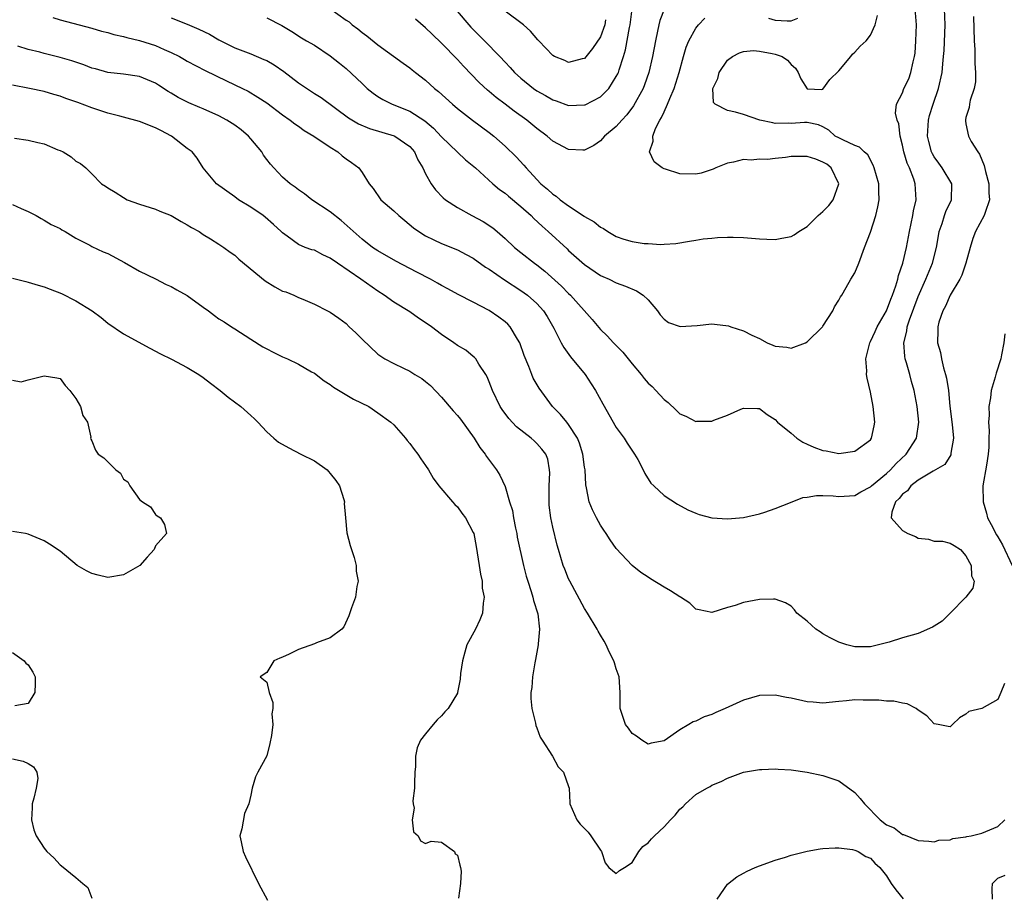
# Model space of a CAD drawing. Units: inches. Extents: x 2550000 to 2553000, y 1539000 to 1542000.
# Drawn here: x 2550228 to 2550352, y 1540432 to 1540542 of the extents above; entities that cross this region are included whole.
import ezdxf

# ---------------------------------------------------------------- set-up
doc = ezdxf.new("R2010")
doc.units = ezdxf.units.IN
doc.header["$MEASUREMENT"] = 0
doc.layers.add('LD25501539_2ft', color=52, linetype='Continuous')

msp = doc.modelspace()

# ---------------------------------------------------------------- linework, layer by layer
at = {"layer": 'LD25501539_2ft'}
for points, elevation in [([(2550265.84, 1540543.84), (2550269, 1540541.59), (2550269.36, 1540541.36), (2550269.76, 1540541), (2550270.48, 1540540.48), (2550271, 1540540.02), (2550271.61, 1540539.61), (2550273, 1540538.48), (2550276.16, 1540536.16), (2550277, 1540535.6), (2550277.32, 1540535.32), (2550277.74, 1540535), (2550279, 1540534.04), (2550280.13, 1540533), (2550280.62, 1540532.62), (2550282.37, 1540531), (2550283, 1540530.46), (2550284.88, 1540529), (2550287, 1540527.45), (2550287.57, 1540527), (2550289, 1540525.75), (2550290.39, 1540524.39), (2550291.35, 1540523.35), (2550291.65, 1540523), (2550293, 1540521.52), (2550293.51, 1540521), (2550294.33, 1540520.33), (2550295, 1540519.69), (2550295.43, 1540519.43), (2550295.93, 1540519), (2550297, 1540518.23), (2550298.94, 1540516.94), (2550299, 1540516.88), (2550300.22, 1540516.22), (2550301, 1540515.54), (2550301.39, 1540515.39), (2550301.93, 1540515), (2550303, 1540514.39), (2550303.95, 1540514.05), (2550305, 1540513.76), (2550306.51, 1540513.49), (2550307, 1540513.48), (2550308.62, 1540513.38), (2550309, 1540513.42), (2550310.49, 1540513.51), (2550312.21, 1540513.79), (2550313, 1540513.89), (2550313.93, 1540514.07), (2550315, 1540514.15), (2550315.75, 1540514.24), (2550317, 1540514.29), (2550317.71, 1540514.29), (2550319, 1540514.26), (2550321, 1540514.07), (2550321.95, 1540514.05), (2550323, 1540513.98), (2550323.84, 1540514.16), (2550325, 1540514.39), (2550325.4, 1540514.6), (2550325.96, 1540515), (2550327, 1540515.63), (2550328.38, 1540517), (2550329, 1540517.52), (2550329.75, 1540518.25), (2550330.29, 1540519), (2550330.98, 1540521), (2550330.02, 1540523), (2550329.47, 1540523.47), (2550329, 1540523.73), (2550328.09, 1540524.09), (2550327, 1540524.43), (2550325, 1540524.42), (2550324.29, 1540524.29), (2550323, 1540524.16), (2550322.04, 1540524.04), (2550321, 1540524.08), (2550319.97, 1540523.97), (2550319, 1540524.05), (2550317.73, 1540523.73), (2550317, 1540523.6), (2550315.51, 1540523), (2550315.18, 1540522.82), (2550313.67, 1540522.33), (2550313, 1540522.21), (2550311, 1540522.25), (2550309.18, 1540522.82), (2550309, 1540522.86), (2550308.75, 1540523), (2550307.77, 1540523.77), (2550307.16, 1540525), (2550307.63, 1540526.37), (2550307.59, 1540527), (2550307.94, 1540527.94), (2550308.48, 1540529), (2550308.68, 1540529.32), (2550309, 1540530.06), (2550309.44, 1540531), (2550309.72, 1540531.72), (2550310.29, 1540533), (2550310.92, 1540535), (2550311.46, 1540537), (2550311.8, 1540538.2), (2550312.14, 1540539), (2550313, 1540540.57), (2550313.32, 1540541), (2550314.15, 1540541.85)], 8228), ([(2550347.96, 1540542.04), (2550348.02, 1540539), (2550348.1, 1540537.9), (2550348.13, 1540537), (2550348.12, 1540536.12), (2550348.2, 1540535), (2550348.19, 1540533.81), (2550348.01, 1540533), (2550347.51, 1540531.51), (2550347.44, 1540531), (2550347.42, 1540530.59), (2550347, 1540529.33), (2550346.95, 1540529.05), (2550346.92, 1540529), (2550346.93, 1540528.93), (2550347, 1540528.52), (2550347.33, 1540527), (2550347.67, 1540526.33), (2550348.49, 1540525), (2550348.72, 1540524.72), (2550349.29, 1540523.29), (2550349.46, 1540522.54), (2550349.87, 1540521), (2550349.88, 1540519.88), (2550349.96, 1540519), (2550349.4, 1540517.4), (2550349.3, 1540517), (2550348.21, 1540515), (2550347.88, 1540514.12), (2550347.52, 1540513), (2550346.99, 1540511), (2550346.49, 1540509.51), (2550346.22, 1540509), (2550345, 1540506.99), (2550344.41, 1540505.59), (2550344.08, 1540505), (2550343.59, 1540503.59), (2550343.45, 1540503), (2550343.46, 1540502.54), (2550343.42, 1540501), (2550343.78, 1540499.78), (2550343.91, 1540499), (2550344.16, 1540497.84), (2550344.44, 1540497), (2550344.56, 1540496.56), (2550344.78, 1540495), (2550344.98, 1540493.02), (2550345.27, 1540490.73), (2550345.42, 1540489), (2550345.11, 1540487.11), (2550345.11, 1540487), (2550345.09, 1540486.91), (2550344.32, 1540485.68), (2550342.87, 1540484.87), (2550341, 1540483.71), (2550340.08, 1540483), (2550339.63, 1540482.37), (2550339, 1540481.98), (2550338.58, 1540481.42), (2550338.11, 1540481), (2550337.68, 1540479.68), (2550337.6, 1540479), (2550339, 1540477.4), (2550339.7, 1540477), (2550340.63, 1540476.63), (2550341, 1540476.43), (2550342.29, 1540476.29), (2550343, 1540476.06), (2550344.04, 1540476.04), (2550345, 1540475.78), (2550345.5, 1540475.5), (2550346.3, 1540475), (2550347, 1540474.22), (2550347.64, 1540473), (2550347.7, 1540471.7), (2550348.03, 1540471), (2550347.85, 1540470.15), (2550347, 1540469), (2550345, 1540466.99), (2550344.02, 1540465.98), (2550343, 1540465.36), (2550342.78, 1540465.22), (2550341, 1540464.45), (2550339, 1540463.87), (2550337.34, 1540463.34), (2550337, 1540463.27), (2550335, 1540462.76), (2550334.75, 1540462.75), (2550333, 1540462.76), (2550332.01, 1540463), (2550331, 1540463.33), (2550329.9, 1540463.9), (2550329, 1540464.41), (2550328.63, 1540464.63), (2550328.11, 1540465), (2550327, 1540465.97), (2550325.71, 1540467), (2550325.41, 1540467.41), (2550325, 1540467.86), (2550324.29, 1540468.29), (2550323, 1540468.75), (2550322.76, 1540468.76), (2550321, 1540468.71), (2550319, 1540468.33), (2550317.95, 1540467.95), (2550317, 1540467.69), (2550315, 1540467.06), (2550313.41, 1540467.41), (2550313, 1540467.48), (2550312.23, 1540468.23), (2550311.09, 1540469), (2550311, 1540469.04), (2550309.82, 1540469.82), (2550309, 1540470.25), (2550307.32, 1540471.32), (2550307, 1540471.54), (2550306.1, 1540472.1), (2550305, 1540473), (2550303, 1540475.13), (2550302.21, 1540476.21), (2550301.74, 1540477), (2550301.42, 1540477.42), (2550301, 1540478.07), (2550300.5, 1540479), (2550300.01, 1540480.01), (2550299.59, 1540481), (2550299.24, 1540482.76), (2550299.15, 1540483.15), (2550299.06, 1540485), (2550299, 1540485.37), (2550298.8, 1540487), (2550298.38, 1540488.38), (2550298.12, 1540489), (2550297, 1540490.74), (2550296.77, 1540491), (2550295.98, 1540491.98), (2550294.95, 1540493), (2550293.29, 1540495.29), (2550292.55, 1540496.55), (2550292.35, 1540497), (2550291.99, 1540498.01), (2550291.39, 1540499.39), (2550290.85, 1540501), (2550290.56, 1540501.44), (2550289.62, 1540503), (2550289.34, 1540503.34), (2550289, 1540503.63), (2550288.21, 1540504.21), (2550287, 1540505.07), (2550285, 1540506.13), (2550283.08, 1540507.08), (2550281.79, 1540507.79), (2550281, 1540508.2), (2550280.51, 1540508.51), (2550279.62, 1540509), (2550277.9, 1540509.9), (2550275.25, 1540511.25), (2550273, 1540512.56), (2550272.33, 1540513), (2550271, 1540514.05), (2550268.39, 1540516.39), (2550267, 1540517.48), (2550264.68, 1540519), (2550263.75, 1540519.75), (2550263, 1540520.24), (2550262.58, 1540520.58), (2550261.96, 1540521), (2550261, 1540521.83), (2550259.9, 1540523), (2550259.47, 1540523.47), (2550259, 1540524.06), (2550258.6, 1540524.6), (2550258.39, 1540525), (2550257, 1540526.67), (2550256.71, 1540527), (2550255.8, 1540527.8), (2550255, 1540528.37), (2550253.98, 1540529), (2550253, 1540529.54), (2550251, 1540530.43), (2550250.59, 1540530.59), (2550249.2, 1540531.2), (2550247.85, 1540531.85), (2550247, 1540532.38), (2550246.6, 1540532.6), (2550245.39, 1540533.39), (2550245, 1540533.65), (2550243, 1540534.51), (2550241, 1540534.79), (2550239, 1540535.01), (2550237.45, 1540535.45), (2550237, 1540535.56), (2550235.98, 1540535.98), (2550235, 1540536.28), (2550234.48, 1540536.48), (2550233, 1540536.9), (2550231, 1540537.39), (2550230.46, 1540537.54), (2550229, 1540537.91), (2550227.67, 1540538.33)], 8236), ([(2550232.07, 1540541.93), (2550233, 1540541.61), (2550237, 1540540.58), (2550238.21, 1540540.21), (2550239, 1540540.02), (2550239.77, 1540539.77), (2550241, 1540539.52), (2550241.4, 1540539.4), (2550243, 1540539.04), (2550245, 1540538.4), (2550246.12, 1540537.88), (2550247, 1540537.51), (2550248.03, 1540537), (2550248.65, 1540536.65), (2550249, 1540536.43), (2550251.24, 1540535.24), (2550253.94, 1540533.94), (2550255.94, 1540533), (2550256.65, 1540532.65), (2550257.9, 1540531.9), (2550259, 1540531.18), (2550261, 1540529.67), (2550261.95, 1540529), (2550262.53, 1540528.53), (2550263, 1540528.24), (2550263.7, 1540527.7), (2550264.94, 1540527), (2550267, 1540525.59), (2550267.95, 1540525), (2550268.51, 1540524.51), (2550269, 1540524.13), (2550269.68, 1540523.68), (2550270.59, 1540523), (2550271, 1540522.44), (2550271.91, 1540521), (2550272.41, 1540520.41), (2550273.38, 1540519), (2550275, 1540517.58), (2550275.62, 1540517), (2550276.37, 1540516.37), (2550277.48, 1540515.48), (2550278.14, 1540515), (2550279, 1540514.45), (2550280.03, 1540513.97), (2550281, 1540513.49), (2550283, 1540512.69), (2550284.12, 1540512.12), (2550285, 1540511.64), (2550286.53, 1540510.53), (2550287, 1540510.24), (2550288.93, 1540508.93), (2550291, 1540507.58), (2550291.81, 1540507), (2550293, 1540505.93), (2550293.85, 1540505), (2550294.3, 1540504.3), (2550295.14, 1540502.86), (2550296.06, 1540501), (2550296.39, 1540500.39), (2550297.23, 1540499.23), (2550299.06, 1540497), (2550299.85, 1540495.85), (2550300.39, 1540495), (2550301.31, 1540493.31), (2550303, 1540490.36), (2550303.97, 1540489), (2550304.37, 1540488.37), (2550305.3, 1540487), (2550305.69, 1540486.31), (2550306.39, 1540485), (2550306.57, 1540484.57), (2550307.35, 1540483.35), (2550307.7, 1540483), (2550309, 1540481.79), (2550310.7, 1540480.7), (2550312.01, 1540480.01), (2550313, 1540479.55), (2550313.41, 1540479.41), (2550315, 1540478.98), (2550317, 1540478.85), (2550319, 1540479.03), (2550321, 1540479.49), (2550321.7, 1540479.7), (2550323, 1540480.16), (2550324.92, 1540480.92), (2550326.45, 1540481.55), (2550327, 1540481.6), (2550328.2, 1540481.8), (2550329, 1540481.8), (2550330.27, 1540481.73), (2550331, 1540481.66), (2550333, 1540481.8), (2550333.76, 1540482.24), (2550335, 1540482.9), (2550335.11, 1540483), (2550337, 1540484.55), (2550337.5, 1540485), (2550338.2, 1540485.8), (2550339.48, 1540487), (2550340.76, 1540489), (2550341.06, 1540491), (2550340.87, 1540493), (2550340.49, 1540495), (2550340.15, 1540496.15), (2550339.93, 1540497), (2550339.53, 1540498.47), (2550339.36, 1540499), (2550339.31, 1540499.31), (2550339.19, 1540501), (2550339.54, 1540502.46), (2550339.6, 1540503), (2550339.89, 1540503.89), (2550341, 1540506.82), (2550341.96, 1540509), (2550342.79, 1540511), (2550343.31, 1540513), (2550343.54, 1540514.46), (2550343.64, 1540515), (2550344.01, 1540516.01), (2550344.3, 1540517), (2550344.48, 1540517.52), (2550345.19, 1540519), (2550345.22, 1540521), (2550344.02, 1540523), (2550343.58, 1540523.58), (2550343, 1540524.39), (2550342.78, 1540524.78), (2550342.68, 1540525), (2550342.31, 1540526.31), (2550342.16, 1540527), (2550342.28, 1540529), (2550342.42, 1540529.58), (2550342.85, 1540531), (2550343.55, 1540533), (2550344, 1540535), (2550344.1, 1540536.1), (2550344.19, 1540537), (2550344.24, 1540537.76), (2550344.36, 1540541), (2550344.28, 1540543)], 8234), ([(2550247, 1540541.86), (2550249, 1540541.09), (2550250.45, 1540540.45), (2550251.8, 1540539.8), (2550253, 1540539.12), (2550255, 1540538.12), (2550257, 1540537.33), (2550258.65, 1540536.65), (2550259, 1540536.49), (2550259.95, 1540535.95), (2550261.14, 1540535.14), (2550263, 1540533.71), (2550265, 1540532.34), (2550265.84, 1540531.84), (2550269.3, 1540529.3), (2550270.54, 1540528.54), (2550271.94, 1540527.94), (2550275.05, 1540527.05), (2550275.14, 1540527), (2550277, 1540525.69), (2550277.62, 1540525), (2550278.03, 1540524.03), (2550278.66, 1540523), (2550279, 1540522.25), (2550279.68, 1540521), (2550280.23, 1540520.23), (2550281.22, 1540519.22), (2550281.49, 1540519), (2550283, 1540518), (2550284.8, 1540517), (2550286.24, 1540516.24), (2550287.44, 1540515.44), (2550287.99, 1540515), (2550289, 1540514.12), (2550290.18, 1540513), (2550291, 1540512.36), (2550292.7, 1540511), (2550293, 1540510.79), (2550294.01, 1540510.01), (2550296.12, 1540508.12), (2550297, 1540507.22), (2550297.24, 1540507), (2550299.94, 1540503.94), (2550301, 1540502.66), (2550301.86, 1540501.86), (2550302.66, 1540501), (2550303.82, 1540499.82), (2550305, 1540498.36), (2550306.14, 1540497), (2550306.5, 1540496.51), (2550307, 1540495.93), (2550307.49, 1540495.49), (2550307.97, 1540495), (2550309, 1540493.86), (2550309.51, 1540493.51), (2550310.54, 1540492.54), (2550311, 1540492.07), (2550311.76, 1540491.76), (2550313, 1540491.11), (2550313.13, 1540491.13), (2550315, 1540491.13), (2550315.25, 1540491.25), (2550317, 1540491.89), (2550318.66, 1540492.66), (2550319, 1540492.79), (2550320.75, 1540492.75), (2550321, 1540492.75), (2550321.98, 1540491.98), (2550323, 1540491.37), (2550323.3, 1540491), (2550325, 1540489.62), (2550325.71, 1540489), (2550326.49, 1540488.49), (2550327, 1540488.24), (2550327.87, 1540487.87), (2550329, 1540487.44), (2550329.39, 1540487.39), (2550331, 1540487.07), (2550333, 1540487.35), (2550335, 1540488.81), (2550335.13, 1540489), (2550335.45, 1540490.55), (2550335.53, 1540491), (2550335.34, 1540493), (2550335, 1540494.81), (2550334.56, 1540496.56), (2550334.48, 1540497), (2550334.54, 1540497.46), (2550334.39, 1540499), (2550334.84, 1540500.84), (2550334.9, 1540501), (2550335, 1540501.17), (2550335.58, 1540502.42), (2550335.81, 1540503), (2550337, 1540505.02), (2550337.53, 1540506.47), (2550337.76, 1540507), (2550338.18, 1540508.18), (2550338.41, 1540509), (2550338.52, 1540509.48), (2550339.04, 1540511), (2550339.52, 1540513), (2550339.89, 1540515), (2550340.31, 1540517), (2550340.41, 1540517.59), (2550340.73, 1540519), (2550340.6, 1540521), (2550340.42, 1540521.58), (2550339.88, 1540523), (2550339.61, 1540523.61), (2550339.18, 1540525), (2550339, 1540525.86), (2550338.7, 1540527), (2550338.53, 1540528.53), (2550338.32, 1540529), (2550338.12, 1540529.88), (2550338.26, 1540531), (2550339, 1540532.45), (2550339.2, 1540533), (2550339.8, 1540534.2), (2550340.08, 1540535), (2550340.35, 1540536.35), (2550340.54, 1540537), (2550340.59, 1540537.41), (2550340.71, 1540539), (2550340.76, 1540541), (2550340.6, 1540543)], 8232), ([(2550259, 1540541.86), (2550260.89, 1540540.89), (2550262.16, 1540540.16), (2550263.37, 1540539.37), (2550264.03, 1540539), (2550265, 1540538.42), (2550267, 1540537.11), (2550268.16, 1540536.16), (2550269, 1540535.51), (2550271, 1540533.6), (2550271.65, 1540533), (2550272.39, 1540532.39), (2550273, 1540531.96), (2550273.61, 1540531.61), (2550274.81, 1540531), (2550277, 1540530.12), (2550278.9, 1540528.9), (2550279.99, 1540527.99), (2550281, 1540526.91), (2550283, 1540524.99), (2550284.03, 1540524.03), (2550285.26, 1540523), (2550287.47, 1540521), (2550288.3, 1540520.3), (2550289, 1540519.82), (2550289.43, 1540519.43), (2550291, 1540518.14), (2550292.27, 1540517), (2550292.63, 1540516.63), (2550293.66, 1540515.66), (2550294.44, 1540515), (2550296.81, 1540512.81), (2550297, 1540512.61), (2550299, 1540510.84), (2550301, 1540509.48), (2550301.32, 1540509.32), (2550302.08, 1540509), (2550303, 1540508.54), (2550304.14, 1540508.14), (2550305.54, 1540507.54), (2550306.38, 1540507), (2550307, 1540506.42), (2550308.18, 1540505), (2550308.51, 1540504.51), (2550309, 1540503.99), (2550309.55, 1540503.55), (2550311.04, 1540503.04), (2550313.19, 1540503.19), (2550315, 1540503.37), (2550315.36, 1540503.36), (2550317.13, 1540503.13), (2550317.42, 1540503), (2550319, 1540502.5), (2550320.04, 1540501.96), (2550321, 1540501.53), (2550322, 1540501), (2550322.71, 1540500.71), (2550323, 1540500.58), (2550324.45, 1540500.45), (2550325, 1540500.34), (2550326.8, 1540501), (2550327, 1540501.11), (2550328.94, 1540503), (2550329, 1540503.09), (2550330.26, 1540505), (2550330.46, 1540505.54), (2550331, 1540506.35), (2550331.22, 1540506.78), (2550331.39, 1540507), (2550331.94, 1540507.94), (2550332.51, 1540509), (2550333, 1540509.82), (2550333.5, 1540511), (2550334.25, 1540513), (2550335, 1540514.9), (2550335.64, 1540517), (2550335.9, 1540518.1), (2550336.07, 1540519), (2550336.02, 1540520.02), (2550336.02, 1540521), (2550335.46, 1540523), (2550335.34, 1540523.34), (2550334.65, 1540524.65), (2550334.17, 1540525), (2550333.59, 1540525.59), (2550333, 1540525.82), (2550331.49, 1540526.51), (2550331, 1540526.8), (2550330.54, 1540527), (2550329.75, 1540527.75), (2550329, 1540528.17), (2550328.43, 1540528.43), (2550327, 1540528.69), (2550326.7, 1540528.7), (2550325, 1540528.6), (2550324.61, 1540528.61), (2550323, 1540528.6), (2550322.68, 1540528.68), (2550321.07, 1540529), (2550319, 1540529.73), (2550317.98, 1540530.02), (2550317, 1540530.22), (2550315.42, 1540531), (2550315.23, 1540531.23), (2550315.15, 1540533), (2550315.76, 1540534.24), (2550315.96, 1540535), (2550317, 1540536.55), (2550317.6, 1540537), (2550318.51, 1540537.49), (2550319, 1540537.63), (2550320.25, 1540537.75), (2550321, 1540537.68), (2550322.61, 1540537.39), (2550323, 1540537.3), (2550323.87, 1540537), (2550324.53, 1540536.53), (2550325, 1540535.99), (2550325.53, 1540535.53), (2550325.89, 1540535), (2550326.22, 1540534.22), (2550327, 1540532.96), (2550328.88, 1540532.88), (2550329, 1540532.9), (2550329.87, 1540534.13), (2550331, 1540535.21), (2550332.5, 1540537), (2550332.71, 1540537.29), (2550333, 1540537.54), (2550333.69, 1540538.31), (2550334.44, 1540539), (2550335, 1540539.71), (2550335.59, 1540541), (2550335.85, 1540542.15)], 8230), ([(2550309, 1540542.94), (2550308.46, 1540541.54), (2550308.34, 1540541), (2550308.18, 1540540.18), (2550307.91, 1540539), (2550307.56, 1540537), (2550307.11, 1540535), (2550306.55, 1540533.45), (2550306.37, 1540533), (2550305.18, 1540530.82), (2550304.34, 1540529.66), (2550303.71, 1540529), (2550303, 1540528.2), (2550301.52, 1540527), (2550301, 1540526.41), (2550300.18, 1540525.82), (2550299, 1540525.24), (2550298.77, 1540525.23), (2550297, 1540525.3), (2550295, 1540526.38), (2550294.29, 1540527), (2550293, 1540527.94), (2550291.73, 1540529), (2550290.15, 1540530.15), (2550289, 1540531.03), (2550287.87, 1540531.87), (2550287, 1540532.62), (2550286.78, 1540532.78), (2550285.74, 1540533.74), (2550283.78, 1540535.78), (2550283, 1540536.63), (2550281, 1540538.69), (2550279.82, 1540539.82), (2550279, 1540540.63), (2550277.72, 1540541.72)], 8226), ([(2550282.7, 1540543), (2550284.71, 1540540.71), (2550286.42, 1540539), (2550288.34, 1540537), (2550289, 1540536.28), (2550289.63, 1540535.63), (2550290.2, 1540535), (2550291, 1540534.28), (2550292.59, 1540533), (2550293, 1540532.71), (2550294.1, 1540532.1), (2550295, 1540531.57), (2550295.43, 1540531.43), (2550297, 1540530.86), (2550299, 1540530.91), (2550299.06, 1540530.94), (2550301, 1540531.93), (2550302.04, 1540533), (2550303, 1540534.48), (2550303.18, 1540534.82), (2550303.26, 1540535), (2550303.35, 1540535.35), (2550303.9, 1540537), (2550304.15, 1540537.85), (2550304.66, 1540540.66), (2550304.74, 1540541), (2550305, 1540543)], 8224), ([(2550301.64, 1540541.64), (2550301.55, 1540541), (2550301, 1540539.49), (2550300, 1540538), (2550299, 1540536.76), (2550298.7, 1540536.7), (2550297, 1540536.27), (2550296.5, 1540536.5), (2550295.24, 1540537), (2550295, 1540537.13), (2550293.23, 1540539), (2550293.11, 1540539.11), (2550292.18, 1540540.18), (2550291.32, 1540541), (2550289, 1540542.71)], 8222), ([(2550322.17, 1540541.83), (2550323, 1540541.58), (2550324.5, 1540541.5), (2550325, 1540541.5), (2550325.82, 1540541.82)], 8228), ([(2550351.84, 1540458.16), (2550351.4, 1540457), (2550351, 1540456.12), (2550349, 1540455.01), (2550347.36, 1540454.64), (2550347, 1540454.28), (2550346.19, 1540453.81), (2550345.3, 1540453), (2550345, 1540452.68), (2550344.75, 1540452.75), (2550343.51, 1540453), (2550343, 1540453.08), (2550342.06, 1540454.06), (2550341, 1540454.8), (2550340.75, 1540455), (2550339.58, 1540455.58), (2550339, 1540455.66), (2550337.93, 1540455.93), (2550337, 1540455.93), (2550336.05, 1540456.05), (2550334.06, 1540456.06), (2550333, 1540456.09), (2550331.95, 1540455.95), (2550331, 1540455.89), (2550329, 1540455.67), (2550327.78, 1540455.78), (2550327, 1540455.83), (2550325, 1540456.3), (2550324.4, 1540456.4), (2550323, 1540456.67), (2550321, 1540456.62), (2550319, 1540456.04), (2550316.7, 1540455), (2550315.51, 1540454.49), (2550315, 1540454.25), (2550314.05, 1540453.95), (2550313, 1540453.4), (2550312.67, 1540453.33), (2550312.14, 1540453), (2550311, 1540452.33), (2550309, 1540450.92), (2550307.38, 1540450.62), (2550307, 1540450.5), (2550306.21, 1540451), (2550305.53, 1540451.53), (2550305, 1540451.87), (2550304.53, 1540452.53), (2550304.17, 1540453), (2550303.49, 1540455), (2550303.48, 1540457), (2550303.36, 1540459), (2550303, 1540459.99), (2550302.75, 1540460.75), (2550302.69, 1540461), (2550302.11, 1540462.11), (2550301.74, 1540463), (2550301.47, 1540463.47), (2550301, 1540464.21), (2550300.72, 1540464.72), (2550300.59, 1540465), (2550299.37, 1540467), (2550299, 1540467.58), (2550297.16, 1540471), (2550297, 1540471.33), (2550296.51, 1540472.51), (2550296.32, 1540473), (2550295.72, 1540475), (2550295.56, 1540475.56), (2550295, 1540477.81), (2550294.75, 1540479), (2550294.56, 1540480.56), (2550294.53, 1540481), (2550294.54, 1540483), (2550294.63, 1540484.63), (2550294.59, 1540485), (2550294.37, 1540486.37), (2550294.11, 1540487), (2550293.64, 1540487.64), (2550293, 1540488.32), (2550292.66, 1540488.66), (2550292.27, 1540489), (2550290.43, 1540490.43), (2550289.46, 1540491.46), (2550288.62, 1540492.62), (2550288.4, 1540493), (2550287.41, 1540495), (2550287, 1540496.09), (2550286.73, 1540496.73), (2550286.56, 1540497), (2550285.69, 1540498.31), (2550285.3, 1540499), (2550285.16, 1540499.16), (2550285, 1540499.28), (2550284.06, 1540500.06), (2550283, 1540500.67), (2550282.56, 1540501), (2550281, 1540502.04), (2550279.74, 1540503), (2550279.31, 1540503.31), (2550278.11, 1540504.11), (2550277, 1540504.9), (2550275, 1540506.13), (2550273.78, 1540507), (2550273, 1540507.48), (2550270.86, 1540509), (2550267.9, 1540511), (2550267, 1540511.65), (2550266.06, 1540512.06), (2550265, 1540512.63), (2550264.69, 1540512.69), (2550263.86, 1540513), (2550263, 1540513.38), (2550261.58, 1540514.42), (2550261, 1540514.82), (2550260.82, 1540515), (2550259.87, 1540515.87), (2550258.8, 1540516.8), (2550258.55, 1540517), (2550257, 1540518.05), (2550255.45, 1540519), (2550255, 1540519.35), (2550252.68, 1540521), (2550251, 1540522.99), (2550250.24, 1540524.24), (2550249.62, 1540525), (2550249, 1540525.45), (2550247.01, 1540527), (2550245.7, 1540527.7), (2550245, 1540528.05), (2550243, 1540528.85), (2550241, 1540529.37), (2550240.51, 1540529.49), (2550239, 1540529.9), (2550237, 1540530.57), (2550235.22, 1540531.22), (2550235, 1540531.32), (2550233.72, 1540531.72), (2550233, 1540532.03), (2550232.23, 1540532.23), (2550231, 1540532.62), (2550229.14, 1540533), (2550227, 1540533.42)], 8238), ([(2550227.28, 1540526.72), (2550229, 1540526.48), (2550230.21, 1540526.21), (2550231, 1540526.01), (2550232.73, 1540525.27), (2550233, 1540525.18), (2550233.41, 1540525), (2550234.41, 1540524.41), (2550235, 1540523.85), (2550235.56, 1540523.56), (2550236.23, 1540523), (2550237, 1540522.26), (2550238.22, 1540521), (2550238.71, 1540520.71), (2550239, 1540520.49), (2550239.94, 1540519.94), (2550241, 1540519.26), (2550241.44, 1540519), (2550243, 1540518.44), (2550245, 1540517.79), (2550245.55, 1540517.55), (2550247, 1540517), (2550248.25, 1540516.25), (2550249, 1540515.85), (2550249.52, 1540515.52), (2550250.5, 1540515), (2550251, 1540514.64), (2550251.91, 1540514.09), (2550253, 1540513.4), (2550253.6, 1540513), (2550254.39, 1540512.39), (2550255, 1540512.01), (2550255.51, 1540511.51), (2550258.81, 1540508.81), (2550260.03, 1540508.03), (2550261, 1540507.51), (2550261.39, 1540507.39), (2550262.43, 1540507), (2550263, 1540506.71), (2550263.53, 1540506.47), (2550265, 1540505.84), (2550266.64, 1540505), (2550267, 1540504.84), (2550268.1, 1540504.1), (2550269, 1540503.41), (2550269.4, 1540503), (2550270.24, 1540502.24), (2550271, 1540501.44), (2550273, 1540499.55), (2550273.85, 1540499), (2550275, 1540498.39), (2550276.21, 1540497.79), (2550277, 1540497.42), (2550277.64, 1540497), (2550278.51, 1540496.51), (2550279, 1540496.12), (2550279.61, 1540495.61), (2550281, 1540494.15), (2550282.45, 1540492.45), (2550283, 1540491.85), (2550283.38, 1540491.38), (2550285.12, 1540489), (2550285.81, 1540487.81), (2550286.5, 1540487), (2550286.68, 1540486.68), (2550287.93, 1540485), (2550288.34, 1540484.34), (2550289, 1540482.91), (2550289.56, 1540481), (2550289.92, 1540479.92), (2550290.04, 1540479), (2550290.31, 1540477.69), (2550290.48, 1540477), (2550290.54, 1540476.54), (2550291.31, 1540473), (2550291.66, 1540471.66), (2550291.86, 1540471), (2550292.29, 1540469.71), (2550292.5, 1540469), (2550292.58, 1540468.58), (2550293.11, 1540466.89), (2550293.33, 1540465), (2550293.15, 1540463.15), (2550293.16, 1540463), (2550292.84, 1540461.16), (2550292.73, 1540460.73), (2550292.45, 1540459), (2550292.35, 1540457.65), (2550292.24, 1540457), (2550292.25, 1540456.25), (2550292.37, 1540455), (2550292.83, 1540453.17), (2550292.86, 1540452.86), (2550293, 1540452.55), (2550293.41, 1540451.41), (2550293.66, 1540451), (2550294.98, 1540449.02), (2550295.68, 1540447.68), (2550296.36, 1540447), (2550297, 1540445.18), (2550297.05, 1540445), (2550297.13, 1540443.13), (2550297.16, 1540443), (2550298.01, 1540441), (2550298.47, 1540440.47), (2550299.44, 1540439.44), (2550299.79, 1540439), (2550301, 1540437.17), (2550301.13, 1540437), (2550301.59, 1540435.59), (2550302.07, 1540435), (2550303, 1540434.24), (2550303.38, 1540434.62), (2550304.03, 1540435), (2550305, 1540435.62), (2550305.85, 1540437), (2550306.34, 1540437.66), (2550307, 1540438.09), (2550307.41, 1540438.59), (2550307.8, 1540439), (2550309, 1540440.12), (2550309.81, 1540441), (2550310.4, 1540441.6), (2550311, 1540442.32), (2550311.36, 1540442.64), (2550311.7, 1540443), (2550313, 1540444.17), (2550314.37, 1540445), (2550314.79, 1540445.21), (2550315, 1540445.35), (2550316.2, 1540445.8), (2550317, 1540446.23), (2550319, 1540446.98), (2550321, 1540447.34), (2550321.32, 1540447.32), (2550323, 1540447.42), (2550323.37, 1540447.37), (2550325, 1540447.29), (2550327, 1540446.98), (2550329, 1540446.57), (2550331, 1540445.91), (2550333, 1540444.45), (2550333.7, 1540443.7), (2550334.21, 1540443), (2550336.21, 1540441), (2550337, 1540440.37), (2550337.98, 1540439.98), (2550339, 1540439.16), (2550339.15, 1540439.15), (2550341, 1540438.38), (2550342.31, 1540438.31), (2550343, 1540438.23), (2550343.57, 1540438.43), (2550345, 1540438.49), (2550345.35, 1540438.65), (2550347, 1540438.85), (2550347.11, 1540438.89), (2550347.64, 1540439), (2550349, 1540439.34), (2550351, 1540440.17), (2550351.88, 1540441)], 8240), ([(2550227, 1540518.41), (2550228.1, 1540517.9), (2550229, 1540517.51), (2550230.01, 1540517), (2550230.62, 1540516.62), (2550231, 1540516.44), (2550231.89, 1540515.89), (2550233, 1540515.37), (2550233.22, 1540515.22), (2550233.65, 1540515), (2550235, 1540514.16), (2550236.73, 1540513.27), (2550237, 1540513.12), (2550238.44, 1540512.44), (2550239, 1540512.22), (2550241.1, 1540511.1), (2550243, 1540510.02), (2550245, 1540509.05), (2550246.34, 1540508.34), (2550247, 1540508.08), (2550247.68, 1540507.68), (2550249, 1540506.95), (2550251, 1540505.49), (2550251.69, 1540505), (2550252.43, 1540504.43), (2550253, 1540504.01), (2550253.63, 1540503.63), (2550254.57, 1540503), (2550255, 1540502.74), (2550257, 1540501.47), (2550258.5, 1540500.5), (2550259, 1540500.22), (2550259.81, 1540499.8), (2550261, 1540499.25), (2550261.63, 1540499), (2550263, 1540498.33), (2550264.64, 1540497.36), (2550265, 1540497.16), (2550266.23, 1540496.23), (2550267, 1540495.74), (2550267.42, 1540495.42), (2550269.93, 1540493.93), (2550271.84, 1540493), (2550273, 1540492.2), (2550274.63, 1540491), (2550275, 1540490.66), (2550276.45, 1540489), (2550276.69, 1540488.69), (2550277, 1540488.33), (2550277.56, 1540487.56), (2550278.01, 1540487), (2550278.39, 1540486.39), (2550279, 1540485.57), (2550279.37, 1540485), (2550279.96, 1540483.96), (2550280.68, 1540483), (2550282.39, 1540481), (2550282.66, 1540480.66), (2550283, 1540480.35), (2550283.57, 1540479.57), (2550284.04, 1540479), (2550285, 1540477.14), (2550285.05, 1540477), (2550285.38, 1540475.38), (2550285.76, 1540473), (2550285.89, 1540471.89), (2550286.1, 1540471), (2550286.13, 1540470.13), (2550286.36, 1540469), (2550286.24, 1540468.24), (2550286.18, 1540467), (2550285.83, 1540466.17), (2550285.26, 1540465), (2550284.19, 1540463), (2550283.92, 1540462.08), (2550283.63, 1540461), (2550283.39, 1540459.39), (2550283.33, 1540458.67), (2550283.02, 1540457), (2550283, 1540456.94), (2550281.85, 1540455), (2550281.42, 1540454.58), (2550281, 1540454.09), (2550280.44, 1540453.56), (2550279.94, 1540453), (2550279, 1540451.8), (2550278.35, 1540451), (2550277.94, 1540450.06), (2550277.74, 1540449), (2550277.71, 1540447.71), (2550277.66, 1540447), (2550277.59, 1540445.59), (2550277.59, 1540445), (2550277.4, 1540443.4), (2550277.43, 1540443), (2550277.55, 1540442.45), (2550277.29, 1540441), (2550277.49, 1540439.49), (2550278.07, 1540439), (2550278.36, 1540438.36), (2550279, 1540438), (2550279.7, 1540438.3), (2550281, 1540438.19), (2550282.65, 1540437), (2550282.74, 1540436.74), (2550283, 1540436.57), (2550283.3, 1540435.3), (2550283.41, 1540435), (2550283.46, 1540434.54), (2550283.4, 1540433), (2550283.16, 1540431.16)], 8242), ([(2550227, 1540509.13), (2550228.69, 1540508.69), (2550229, 1540508.62), (2550230.24, 1540508.24), (2550231, 1540508.05), (2550231.75, 1540507.75), (2550233.2, 1540507.2), (2550235, 1540506.28), (2550237.05, 1540505), (2550238.17, 1540504.17), (2550239, 1540503.46), (2550241, 1540502.12), (2550244.31, 1540500.31), (2550245.62, 1540499.62), (2550247.04, 1540498.96), (2550249, 1540497.91), (2550250.48, 1540497), (2550251, 1540496.64), (2550251.92, 1540495.92), (2550253.16, 1540495), (2550254.16, 1540494.16), (2550255.73, 1540493), (2550257, 1540491.87), (2550257.45, 1540491.45), (2550257.9, 1540491), (2550259, 1540489.82), (2550259.9, 1540489), (2550260.5, 1540488.5), (2550261.77, 1540487.77), (2550263.29, 1540487), (2550265, 1540486.17), (2550266.6, 1540485), (2550266.8, 1540484.8), (2550267, 1540484.57), (2550267.69, 1540483.69), (2550268.16, 1540483), (2550268.7, 1540481.3), (2550268.78, 1540481), (2550268.77, 1540480.77), (2550268.91, 1540479), (2550269.1, 1540477.1), (2550269.49, 1540475.49), (2550270, 1540474), (2550270.25, 1540473), (2550270.26, 1540472.26), (2550270.5, 1540471), (2550270.34, 1540470.34), (2550270.16, 1540469), (2550269.68, 1540467.68), (2550269.34, 1540466.66), (2550268.71, 1540465.29), (2550268.46, 1540465), (2550267, 1540463.87), (2550265.26, 1540463.26), (2550265, 1540463.14), (2550263, 1540462.43), (2550261.83, 1540461.83), (2550261, 1540461.44), (2550260.67, 1540461.33), (2550259.9, 1540461), (2550259, 1540459.54), (2550258.19, 1540459), (2550259, 1540458.3), (2550259.32, 1540457), (2550259.76, 1540455.76), (2550259.77, 1540455), (2550259.65, 1540454.35), (2550259.78, 1540453), (2550259.62, 1540451.62), (2550259.39, 1540450.61), (2550259, 1540449.06), (2550257.88, 1540447), (2550257.58, 1540446.42), (2550257.16, 1540445), (2550257, 1540444.08), (2550256.74, 1540443), (2550256.21, 1540441.79), (2550255.88, 1540439.88), (2550255.64, 1540439), (2550255.77, 1540438.23), (2550256.06, 1540437), (2550256.35, 1540436.35), (2550257.98, 1540433), (2550259.1, 1540430.9)], 8244), ([(2550351.88, 1540502.12), (2550351.76, 1540501), (2550351.47, 1540499.47), (2550351.37, 1540499), (2550350.8, 1540497.2), (2550350.69, 1540496.69), (2550350.18, 1540495), (2550350.09, 1540494.09), (2550349.87, 1540493), (2550349.9, 1540491.9), (2550349.82, 1540491), (2550349.91, 1540489.91), (2550349.87, 1540489), (2550349.86, 1540487.86), (2550349.79, 1540487), (2550349.59, 1540485.59), (2550349.14, 1540483), (2550349.15, 1540481), (2550349.57, 1540479.57), (2550349.72, 1540479), (2550350.15, 1540478.15), (2550350.84, 1540476.84), (2550351, 1540476.61), (2550351.6, 1540475.6), (2550352.81, 1540473)], 8238), ([(2550227, 1540496.31), (2550228.1, 1540496.1), (2550229, 1540496.36), (2550231, 1540496.85), (2550232.59, 1540496.59), (2550233, 1540496.49), (2550233.64, 1540495.64), (2550234.25, 1540495), (2550235, 1540493.98), (2550235.57, 1540493), (2550235.86, 1540491.86), (2550236.47, 1540491), (2550236.86, 1540489.14), (2550236.84, 1540489), (2550236.87, 1540488.87), (2550237, 1540488.66), (2550237.48, 1540487.48), (2550237.78, 1540487), (2550238.52, 1540486.52), (2550239, 1540486.01), (2550240.03, 1540485), (2550240.6, 1540484.6), (2550241, 1540483.84), (2550241.52, 1540483.52), (2550241.77, 1540483), (2550243, 1540481.28), (2550243.39, 1540481), (2550244.38, 1540480.38), (2550245, 1540479.41), (2550245.23, 1540479.24), (2550245.63, 1540479), (2550246.15, 1540478.15), (2550246.39, 1540477), (2550245, 1540475.46), (2550244.85, 1540475), (2550243.97, 1540474.03), (2550243.02, 1540473), (2550241, 1540471.8), (2550239, 1540471.46), (2550237.78, 1540471.78), (2550237, 1540471.97), (2550236.32, 1540472.32), (2550235.16, 1540473), (2550233, 1540474.8), (2550231.68, 1540475.68), (2550231, 1540476.09), (2550229, 1540476.91), (2550228.63, 1540477), (2550227, 1540477.26)], 8246), ([(2550227, 1540462.06), (2550228.49, 1540461), (2550228.69, 1540460.69), (2550229, 1540460.5), (2550229.57, 1540459.57), (2550229.85, 1540459), (2550229.85, 1540458.15), (2550229.82, 1540457), (2550229, 1540455.65), (2550227.32, 1540455.32)], 8246), ([(2550227, 1540448.65), (2550228.36, 1540448.36), (2550229, 1540448.1), (2550229.66, 1540447.66), (2550230.06, 1540447), (2550230.19, 1540446.19), (2550230, 1540445), (2550229.72, 1540443.72), (2550229.5, 1540443), (2550229.5, 1540442.5), (2550229.4, 1540441), (2550229.72, 1540439.72), (2550229.99, 1540439), (2550231, 1540437.42), (2550231.32, 1540437), (2550232.22, 1540436.22), (2550233, 1540435.32), (2550233.2, 1540435.2), (2550235, 1540433.76), (2550235.86, 1540433), (2550236.48, 1540432.48), (2550237, 1540431.14)], 8246), ([(2550315.69, 1540431), (2550317, 1540432.92), (2550318.17, 1540433.83), (2550319, 1540434.3), (2550319.47, 1540434.53), (2550320.47, 1540435), (2550321, 1540435.23), (2550323, 1540435.93), (2550324.3, 1540436.3), (2550325, 1540436.54), (2550327, 1540437.05), (2550328.65, 1540437.35), (2550329, 1540437.38), (2550330.52, 1540437.48), (2550331, 1540437.47), (2550332.72, 1540437.28), (2550333, 1540437.2), (2550333.12, 1540437.12), (2550333.43, 1540437), (2550334.4, 1540436.4), (2550335, 1540436.16), (2550335.55, 1540435.55), (2550336.15, 1540435), (2550337, 1540433.95), (2550337.59, 1540433), (2550338.18, 1540432.18), (2550339.08, 1540431.08)], 8242), ([(2550350.33, 1540431), (2550350.3, 1540432.3), (2550350.33, 1540433), (2550350.67, 1540433.33), (2550351, 1540433.66), (2550351.95, 1540434.05)], 8242)]:
    msp.add_lwpolyline(points, dxfattribs=dict(at, elevation=elevation))

doc.saveas('drawing.dxf')
